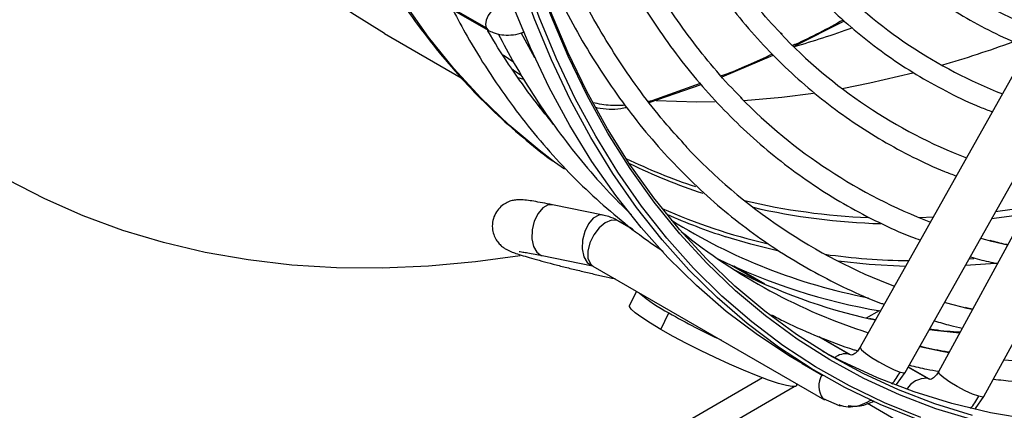
# Model space of a CAD drawing. Units: millimetres. Extents: x 5 to 414, y 3 to 291.
# Drawn here: x 196 to 200, y 41 to 43 of the extents above; entities that cross this region are included whole.
import ezdxf

# ---------------------------------------------------------------- set-up
doc = ezdxf.new("R2010")
doc.units = ezdxf.units.MM

msp = doc.modelspace()

# ---------------------------------------------------------------- linework, layer by layer
at = {"color": 7, "linetype": 'Continuous', "lineweight": 25}
for p, q in [((201.1914, 44.2525), (199.7341, 41.6557)), ((199.9375, 41.5416), (201.3948, 44.1383)), ((201.5077, 44.1534), (200.0866, 41.5454)), ((200.2915, 41.4338), (201.7126, 44.0417)), ((198.0509, 43.0931), (197.6592, 43.3192)), ((197.6679, 43.3092), (198.0596, 43.0831)), ((199.4345, 43.01), (199.6633, 43.1243)), ((198.2708, 42.9588), (198.2093, 43.0709)), ((197.5936, 43.0683), (197.9389, 42.8689)), ((198.1754, 42.9376), (198.1279, 42.9699)), ((199.1127, 42.8729), (199.343, 42.9703)), ((198.1685, 42.9077), (198.2109, 42.8791)), ((198.1735, 42.9043), (198.1705, 42.9048)), ((198.2209, 42.8609), (198.1959, 42.8679)), ((198.7849, 42.7568), (199.0185, 42.8387)), ((199.0148, 42.843), (198.797, 42.7654)), ((198.7967, 42.7653), (198.7807, 42.762)), ((198.2937, 42.7389), (198.2847, 42.7456)), ((198.3185, 42.7071), (198.293, 42.736)), ((198.4044, 42.4568), (198.359, 42.4894)), ((198.5771, 42.2504), (198.3503, 42.2968)), ((198.6031, 42.2435), (198.5668, 42.2511)), ((198.5771, 42.2504), (198.5669, 42.2511)), ((198.7095, 42.1881), (198.6484, 42.2233)), ((198.2991, 42.0694), (198.3035, 42.0682)), ((198.3035, 42.0682), (198.5304, 42.0218)), ((198.5251, 42.0261), (198.5317, 42.0213)), ((198.5317, 42.0213), (199.5737, 41.4197)), ((199.3053, 41.9395), (199.1653, 42.0203)), ((198.7271, 41.9085), (198.6959, 41.8435)), ((198.8377, 41.7353), (198.8736, 41.81)), ((199.8192, 41.8202), (199.7614, 41.7868)), ((199.8037, 41.7798), (199.7762, 41.7857)), ((199.6904, 41.6218), (199.5526, 41.7013)), ((199.7342, 41.656), (199.7341, 41.6557)), ((199.4726, 41.5827), (199.5669, 41.5283)), ((200.0456, 41.5121), (199.9515, 41.5664)), ((199.8979, 41.488), (199.9375, 41.5415)), ((200.0866, 41.5454), (200.0868, 41.5457)), ((199.2952, 41.5176), (192.0269, 37.3218)), ((199.447, 41.4827), (199.4508, 41.4906)), ((200.253, 41.3805), (200.2915, 41.4337)), ((199.567, 41.4246), (199.6401, 41.394)), ((199.567, 41.4246), (199.5737, 41.4197)), ((199.6401, 41.394), (199.651, 41.3937)), ((199.7671, 41.4035), (199.929, 41.31))]:
    msp.add_line(p, q, dxfattribs=at)
at = {"color": 8, "linetype": 'Continuous', "lineweight": 25}
for p, q in [((198.7835, 42.7585), (198.7967, 42.7653)), ((200.0623, 42.2406), (200.0018, 42.2383)), ((200.472, 42.2527), (200.3258, 42.2333)), ((198.6484, 42.2233), (198.641, 42.2266)), ((198.714, 42.1845), (198.641, 42.2266)), ((200.3971, 42.1152), (200.3271, 42.1319)), ((200.2463, 42.0533), (200.2239, 42.0518)), ((198.5259, 42.023), (198.5304, 42.0218)), ((199.1542, 42.0253), (199.2954, 41.9439)), ((200.239, 41.8252), (200.2162, 41.8304)), ((199.8023, 41.7774), (199.7842, 41.7814)), ((199.683, 41.6251), (199.5477, 41.7032)), ((199.683, 41.6251), (199.6967, 41.6214)), ((199.6904, 41.6218), (199.683, 41.6251)), ((199.9509, 41.5654), (200.0368, 41.5158)), ((188.6219, 35.235), (199.4371, 41.4784)), ((199.448, 41.4848), (199.4545, 41.4885)), ((200.0509, 41.5112), (200.0368, 41.5158)), ((200.0368, 41.5158), (200.0456, 41.5121))]:
    msp.add_line(p, q, dxfattribs=at)
at = {"color": 7, "linetype": 'Continuous', "lineweight": 25, "flags": 128}
for points in [[(197.5936, 43.0683), (197.5933, 43.0684), (197.4474, 43.1595), (197.3075, 43.2605), (197.1739, 43.3713), (197.0469, 43.4918), (196.9265, 43.6218), (196.8129, 43.761), (196.7065, 43.9094), (196.6072, 44.0665), (196.5153, 44.2322), (196.4309, 44.4063), (196.3542, 44.5884), (196.2852, 44.7783), (196.2241, 44.9757), (196.1709, 45.1803), (196.1258, 45.3917), (196.0888, 45.6097), (196.0599, 45.8339), (196.0393, 46.064), (196.0269, 46.2995), (196.0228, 46.5402)], [(199.4726, 41.5827), (199.4189, 41.6146), (199.272, 41.711), (199.1313, 41.8173), (198.997, 41.9334), (198.8692, 42.0591), (198.7482, 42.1942), (198.6341, 42.3386), (198.5271, 42.492), (198.4274, 42.6542), (198.3351, 42.825), (198.2503, 43.0041), (198.1732, 43.1911), (198.1039, 43.386), (198.0425, 43.5883), (197.9891, 43.7978), (197.9437, 44.0141), (197.9064, 44.2369), (197.8774, 44.466), (197.8565, 44.7009), (197.8439, 44.9413), (197.8418, 45.011)], [(199.9884, 41.3322), (199.8244, 41.3979), (199.6659, 41.4739), (199.5131, 41.5602), (199.3663, 41.6565), (199.2256, 41.7628), (199.0913, 41.8789), (198.9635, 42.0047), (198.8425, 42.1398), (198.7284, 42.2842), (198.6214, 42.4376), (198.5217, 42.5998), (198.4294, 42.7706), (198.3446, 42.9496), (198.2675, 43.1367), (198.1982, 43.3316), (198.1368, 43.5339), (198.0833, 43.7433), (198.038, 43.9596), (198.0007, 44.1825), (197.9716, 44.4116), (197.9508, 44.6465), (197.9382, 44.8869), (197.9361, 44.9566)], [(200.2403, 41.3486), (200.0709, 41.4009), (199.9065, 41.4637), (199.7476, 41.5369), (199.5944, 41.6203), (199.4471, 41.7138), (199.3058, 41.8174), (199.1709, 41.9307), (199.0425, 42.0538), (198.9208, 42.1863), (198.806, 42.3281), (198.6983, 42.4789), (198.5978, 42.6386), (198.5047, 42.8069), (198.4192, 42.9836), (198.3413, 43.1683), (198.2711, 43.3608), (198.2089, 43.5609), (198.1546, 43.7681), (198.1083, 43.9823), (198.0702, 44.203), (198.0451, 44.3881)], [(199.9714, 42.8896), (199.7783, 42.844), (199.6536, 42.8195)], [(199.0822, 42.7601), (198.9988, 42.7591), (198.8168, 42.7644)], [(199.5249, 42.7984), (199.3823, 42.7802), (199.2103, 42.7655)], [(198.2038, 42.0679), (198.003, 42.0399), (197.7911, 42.0202), (197.5825, 42.0113), (197.3775, 42.013), (197.1764, 42.0254), (196.9795, 42.0486), (196.787, 42.0824), (196.5991, 42.1268), (196.4161, 42.1818), (196.2383, 42.2473), (196.0658, 42.3232), (195.899, 42.4094)], [(200.3271, 42.1319), (200.2828, 42.1435), (200.2763, 42.1453)], [(198.8377, 41.7353), (198.7901, 41.7637), (198.751, 41.7891), (198.7217, 41.8107), (198.703, 41.8277), (198.6955, 41.8398), (198.6959, 41.8435)], [(200.2162, 41.8304), (200.1245, 41.8537), (200.1143, 41.8565)], [(199.447, 41.4827), (199.4435, 41.4797), (199.4283, 41.4786), (199.4022, 41.4831), (199.3661, 41.493), (199.321, 41.5081), (199.2684, 41.528), (199.2097, 41.5519), (199.1469, 41.5792), (199.0818, 41.6091), (199.0163, 41.6406), (198.9526, 41.6728), (198.8924, 41.7047), (198.8377, 41.7353)], [(202.5337, 41.6228), (202.4838, 41.6036), (202.2739, 41.5288), (202.0658, 41.4644), (201.8597, 41.4104), (201.656, 41.367), (201.4549, 41.3342), (201.2568, 41.312), (201.0619, 41.3004), (200.8705, 41.2996), (200.6829, 41.3095), (200.4995, 41.33), (200.3205, 41.3612), (200.1461, 41.403), (199.9766, 41.4553), (199.8123, 41.5181), (199.6534, 41.5913), (199.5667, 41.6368)]]:
    msp.add_lwpolyline(points, dxfattribs=at)
at = {"color": 8, "linetype": 'Continuous', "lineweight": 25, "flags": 128}
for points in [[(198.359, 42.4894), (198.2896, 42.5422), (198.1552, 42.6553), (198.0273, 42.7782), (197.9062, 42.9106), (197.7921, 43.0522), (197.685, 43.203), (197.5852, 43.3626), (197.4928, 43.5308), (197.4079, 43.7074), (197.3308, 43.8921), (197.2614, 44.0845), (197.2, 44.2845), (197.1465, 44.4917), (197.1012, 44.7058), (197.064, 44.9265), (197.035, 45.1533), (197.0142, 45.3861), (197.0018, 45.6244), (196.9976, 45.8679)], [(200.0076, 41.3402), (199.844, 41.4058), (199.6858, 41.4817), (199.5334, 41.5677), (199.3868, 41.6639), (199.2464, 41.77), (199.1124, 41.8858), (198.9849, 42.0113), (198.8641, 42.1462), (198.7503, 42.2902), (198.6435, 42.4433), (198.544, 42.6052), (198.4519, 42.7756), (198.3673, 42.9543), (198.2904, 43.1409), (198.2212, 43.3354), (198.1756, 43.4824)], [(200.2451, 41.3268), (200.0753, 41.3792), (199.9106, 41.4422), (199.7514, 41.5155), (199.5978, 41.5991), (199.4501, 41.6928), (199.3086, 41.7966), (199.1734, 41.9102), (199.0447, 42.0335), (198.9228, 42.1663), (198.8077, 42.3084), (198.6998, 42.4596), (198.5991, 42.6196), (198.5058, 42.7883), (198.4201, 42.9653), (198.342, 43.1504), (198.3089, 43.2376)], [(198.1163, 43.1812), (198.1033, 43.1837), (198.0879, 43.1784), (198.0726, 43.166), (198.0596, 43.1485), (198.0509, 43.1285), (198.0479, 43.109), (198.0509, 43.0931)], [(198.0509, 43.0931), (198.0596, 43.0831), (198.0596, 43.0831)], [(198.3503, 42.2968), (198.3308, 42.2961), (198.3065, 42.2828), (198.2846, 42.2575), (198.2678, 42.2231), (198.2581, 42.1838), (198.2568, 42.1444), (198.2638, 42.1095), (198.2785, 42.0835), (198.2991, 42.0694)], [(200.49, 42.2857), (200.4833, 42.2846), (200.3433, 42.2646)], [(198.5669, 42.2511), (198.5577, 42.2497), (198.5334, 42.2364), (198.5115, 42.2111), (198.4947, 42.1767), (198.485, 42.1374), (198.4836, 42.098), (198.4907, 42.0631), (198.5054, 42.0371), (198.5259, 42.023)], [(198.641, 42.2266), (198.6157, 42.2276), (198.5873, 42.2159), (198.5593, 42.1929), (198.535, 42.1614), (198.5173, 42.1252), (198.5084, 42.0886), (198.5093, 42.0561), (198.52, 42.0315), (198.5251, 42.0261)], [(199.362, 42.0904), (199.2423, 42.1202), (199.1303, 42.1532)], [(199.9384, 42.0198), (199.7745, 42.0286), (199.6352, 42.0428)], [(200.3526, 42.0335), (200.3433, 42.0327), (200.2078, 42.0232)], [(202.5624, 42.0423), (202.4655, 41.9986), (202.2558, 41.9111), (202.0473, 41.8336), (201.8405, 41.7665), (201.6356, 41.7098), (201.4329, 41.6635), (201.2328, 41.6278), (201.0355, 41.6027), (200.8413, 41.5882), (200.6507, 41.5844), (200.4637, 41.5912), (200.3808, 41.5978)], [(200.1812, 41.7191), (200.0686, 41.7312), (200.0456, 41.7342)], [(199.7341, 41.6557), (199.7338, 41.6543), (199.7402, 41.6445), (199.7582, 41.6292), (199.7855, 41.6101), (199.819, 41.5897), (199.8544, 41.5704), (199.8876, 41.5545), (199.9145, 41.5439)], [(200.1333, 41.6311), (200.1021, 41.6368), (200.0026, 41.6576)], [(199.9145, 41.5439), (199.932, 41.5399), (199.9375, 41.5416)], [(200.2679, 41.4348), (200.2405, 41.4446), (200.207, 41.4599), (200.1713, 41.4787), (200.1377, 41.4989), (200.1104, 41.5179), (200.0925, 41.5335), (200.0862, 41.5438), (200.0866, 41.5454)], [(200.2915, 41.4338), (200.2857, 41.4315), (200.2679, 41.4348)]]:
    msp.add_lwpolyline(points, dxfattribs=at)
at = {"color": 7, "linetype": 'Continuous', "lineweight": 25}
for centre, radius, start, end in [((201.2917, 45.0071), 2.0648, 223.0562, 248.5434), ((201.1629, 44.8223), 2.1737, 223.8023, 248.7306), ((201.036, 44.6409), 2.2864, 223.4279, 248.8848), ((198.6918, 47.7612), 5.037, 286.2462, 290.0761), ((200.9058, 44.4538), 2.3927, 224.3821, 249.0503), ((200.7806, 44.2755), 2.509, 223.0345, 249.1657), ((199.9271, 44.6537), 2.6244, 246.1005, 252.3236), ((200.2754, 44.456), 2.6267, 238.0569, 258.9361), ((200.5571, 44.1774), 2.5792, 230.8449, 252.2461), ((200.2779, 44.4848), 2.7038, 243.9518, 260.3712), ((200.37, 44.3597), 2.6439, 242.8944, 257.1992), ((199.1986, 42.4299), 0.6999, 229.1046, 242.327), ((200.5396, 44.7332), 3.3646, 240.3198, 244.8632)]:
    msp.add_arc(centre, radius, start, end, dxfattribs=at)
at = {"color": 8, "linetype": 'Continuous', "lineweight": 25}
for centre, radius, start, end in [((199.7971, 44.8048), 2.5557, 244.0903, 251.6717), ((199.8204, 44.783), 2.5604, 243.9435, 251.9363), ((199.8884, 45.173), 2.9355, 256.7107, 267.7219), ((199.9193, 44.7156), 2.6626, 246.1629, 256.8621), ((199.9134, 45.164), 2.9532, 257.0585, 268.3264), ((198.5417, 42.0549), 0.1983, 59.9745, 72.0999), ((199.9988, 45.1435), 3.0984, 262.1611, 269.1482), ((198.5171, 41.98), 0.0439, 69.9927, 78.4475), ((199.6696, 41.5498), 0.0765, 79.9285, 130.2039), ((199.645, 41.4815), 0.0966, 149.1406, 216.1057), ((200.0319, 41.4123), 0.1036, 87.2789, 148.2403)]:
    msp.add_arc(centre, radius, start, end, dxfattribs=at)
at = {"color": 7, "linetype": 'Continuous', "lineweight": 25}
for centre, major_axis, ratio, start_param, end_param in [((199.758, 41.6415), (0.1147, 0.23), 0.716022, 4.380523, 4.644247), ((200.1113, 41.5324), (0.1085, 0.2325), 0.716716, 4.361836, 4.62556)]:
    msp.add_ellipse(centre, major_axis=major_axis, ratio=ratio, start_param=start_param, end_param=end_param, dxfattribs=at)
for points, knots in [([(199.328, 44.0907), (199.3357, 44.0754), (199.3681, 44.0106), (199.4323, 43.9039), (199.5204, 43.7711), (199.6155, 43.647), (199.7167, 43.5311), (199.8241, 43.4237), (199.9374, 43.325), (200.0565, 43.2352), (200.1809, 43.1542), (200.311, 43.083), (200.4145, 43.0331), (200.4761, 43.0101), (200.491, 43.0046)], [0, 0, 0, 0, 0.029278, 0.123678, 0.218006, 0.312252, 0.406415, 0.500494, 0.594495, 0.688431, 0.782318, 0.876177, 0.970031, 1, 1, 1, 1]), ([(199.0936, 43.8703), (199.1099, 43.8387), (199.1521, 43.7569), (199.2278, 43.6334), (199.3199, 43.4991), (199.4186, 43.3733), (199.5235, 43.2557), (199.6346, 43.1467), (199.7515, 43.0464), (199.8741, 42.955), (200.0022, 42.8724), (200.1358, 42.7995), (200.2448, 42.7473), (200.3109, 42.7227), (200.329, 42.7159)], [0, 0, 0, 0, 0.057256, 0.148393, 0.239463, 0.330459, 0.421381, 0.512228, 0.603007, 0.693729, 0.784409, 0.875066, 0.965718, 1, 1, 1, 1]), ([(197.3463, 43.8149), (197.3569, 43.7892), (197.392, 43.7043), (197.459, 43.5674), (197.5471, 43.4046), (197.6424, 43.2499), (197.7443, 43.103), (197.8526, 42.9644), (197.9672, 42.8342), (198.0878, 42.7123), (198.215, 42.6002), (198.3033, 42.5277), (198.3506, 42.4951), (198.3519, 42.4942)], [0, 0, 0, 0, 0.045886, 0.152149, 0.258292, 0.364297, 0.470151, 0.575844, 0.681371, 0.786737, 0.891954, 0.99704, 1, 1, 1, 1]), ([(199.3828, 43.0643), (199.3759, 43.0712), (199.3321, 43.1149), (199.2574, 43.2037), (199.1591, 43.3308), (199.068, 43.467), (198.9912, 43.5951), (198.9477, 43.6811), (198.9299, 43.7163)], [0, 0, 0, 0, 0.038513, 0.243749, 0.448829, 0.653744, 0.858499, 1, 1, 1, 1]), ([(198.8584, 43.649), (198.8588, 43.6483), (198.8845, 43.5949), (198.9419, 43.4954), (199.0311, 43.3517), (199.1277, 43.2168), (199.2304, 43.0898), (199.3394, 42.9714), (199.4544, 42.8614), (199.5753, 42.7602), (199.7019, 42.6679), (199.8338, 42.5845), (199.9713, 42.5108), (200.0825, 42.4583), (200.1493, 42.4336), (200.1669, 42.4271)], [0, 0, 0, 0, 0.00117, 0.089401, 0.177577, 0.26569, 0.353736, 0.441715, 0.529628, 0.617481, 0.705286, 0.793055, 0.880806, 0.968554, 1, 1, 1, 1]), ([(199.2029, 42.776), (199.1919, 42.7868), (199.1428, 42.8347), (199.0616, 42.9285), (198.9598, 43.0574), (198.8646, 43.1947), (198.7766, 43.3407), (198.7202, 43.4411), (198.695, 43.4949), (198.6949, 43.4952)], [0, 0, 0, 0, 0.054667, 0.243812, 0.432825, 0.621698, 0.810431, 0.999032, 1, 1, 1, 1]), ([(198.6249, 43.4293), (198.6371, 43.4048), (198.676, 43.327), (198.7489, 43.2039), (198.843, 43.06), (198.9439, 42.9246), (199.0511, 42.7973), (199.1645, 42.6785), (199.2839, 42.5683), (199.409, 42.4668), (199.5398, 42.3744), (199.6759, 42.2907), (199.8176, 42.217), (199.9274, 42.1662), (199.9914, 42.143), (200.0048, 42.1382)], [0, 0, 0, 0, 0.039343, 0.124879, 0.210362, 0.295787, 0.381152, 0.466455, 0.551701, 0.636894, 0.722046, 0.80717, 0.89228, 0.97739, 1, 1, 1, 1]), ([(198.9541, 42.5583), (198.924, 42.5908), (198.8565, 42.6637), (198.7589, 42.7869), (198.6601, 42.9257), (198.5685, 43.0733), (198.5022, 43.1899), (198.4687, 43.2598), (198.4612, 43.2754)], [0, 0, 0, 0, 0.158347, 0.354929, 0.551377, 0.747689, 0.94387, 1, 1, 1, 1]), ([(198.3897, 43.2081), (198.4169, 43.1564), (198.4723, 43.0512), (198.5643, 42.9021), (198.6634, 42.7585), (198.7691, 42.6232), (198.8811, 42.4961), (198.9991, 42.3776), (199.1231, 42.2678), (199.2528, 42.1667), (199.3881, 42.0747), (199.5287, 41.9915), (199.6749, 41.9184), (199.7797, 41.8711), (199.837, 41.8509), (199.8425, 41.849)], [0, 0, 0, 0, 0.0802029, 0.163264, 0.2462749, 0.329232, 0.4121334, 0.4949801, 0.5777756, 0.660527, 0.743244, 0.8259387, 0.908625, 0.9913132, 1, 1, 1, 1]), ([(197.9015, 43.1743), (197.9226, 43.1345), (197.9723, 43.0404), (198.0587, 42.9007), (198.1593, 42.7543), (198.2665, 42.6162), (198.38, 42.4865), (198.4996, 42.3651), (198.6253, 42.2528), (198.7412, 42.1597), (198.8176, 42.108), (198.848, 42.0874)], [0, 0, 0, 0, 0.087372, 0.206723, 0.326006, 0.445215, 0.564349, 0.683407, 0.802396, 0.921323, 1, 1, 1, 1]), ([(199.6583, 43.1286), (199.587, 43.0898), (199.5117, 43.0487), (199.4342, 43.0156), (199.4301, 43.0138)], [0, 0, 0, 0, 0.946658, 1, 1, 1, 1]), ([(198.3548, 42.6589), (198.3202, 42.7015), (198.2497, 42.7881), (198.1519, 42.93), (198.0872, 43.0294), (198.0576, 43.0833), (198.0569, 43.0846)], [0, 0, 0, 0, 0.3232143, 0.6575812, 0.9917293, 1, 1, 1, 1]), ([(198.0596, 43.0831), (198.067, 43.0792), (198.0861, 43.0695), (198.121, 43.0611), (198.1629, 43.0604), (198.1983, 43.0657), (198.2179, 43.0741), (198.2239, 43.0767)], [0, 0, 0, 0, 0.15442, 0.394527, 0.639175, 0.88886, 1, 1, 1, 1]), ([(199.6996, 43.0932), (199.6544, 43.0772), (199.5651, 43.0458), (199.4792, 43.0206), (199.4368, 43.0081)], [0, 0, 0, 0, 0.506584, 1, 1, 1, 1]), ([(198.1058, 43.0664), (198.1294, 43.0217), (198.1817, 42.9226), (198.2708, 42.7782), (198.3714, 42.6318), (198.4788, 42.4939), (198.5894, 42.3663), (198.6674, 42.2891), (198.7052, 42.2518)], [0, 0, 0, 0, 0.142927, 0.316755, 0.490483, 0.664105, 0.837616, 1, 1, 1, 1]), ([(199.3387, 42.9746), (199.2661, 42.9408), (199.1901, 42.9054), (199.1127, 42.8779), (199.1093, 42.8767)], [0, 0, 0, 0, 0.956489, 1, 1, 1, 1]), ([(198.6761, 42.745), (198.6541, 42.7439), (198.606, 42.7414), (198.5579, 42.7509), (198.5318, 42.756)], [0, 0, 0, 0, 0.4570399, 1, 1, 1, 1]), ([(198.5445, 42.7352), (198.5466, 42.7347), (198.5838, 42.727), (198.6315, 42.7249), (198.6747, 42.7337), (198.6835, 42.7355)], [0, 0, 0, 0, 0.043996, 0.804815, 1, 1, 1, 1]), ([(198.3503, 42.2968), (198.3421, 42.2984), (198.3182, 42.3033), (198.283, 42.3099), (198.2472, 42.3158), (198.2217, 42.3189), (198.201, 42.3201), (198.1791, 42.3185), (198.1568, 42.3129), (198.1337, 42.3021), (198.1107, 42.2838), (198.0917, 42.2582), (198.0799, 42.2266), (198.0776, 42.1936), (198.0839, 42.1638), (198.0953, 42.1398), (198.1095, 42.1213), (198.1244, 42.1077), (198.1383, 42.0984), (198.151, 42.0917), (198.1657, 42.0852), (198.1858, 42.0778), (198.2156, 42.0682), (198.2545, 42.0566), (198.3, 42.0439), (198.3517, 42.0301), (198.4068, 42.0161), (198.4639, 42.0021), (198.5214, 41.9884), (198.5772, 41.9758), (198.6136, 41.9678), (198.6301, 41.9643), (198.6304, 41.9643)], [0, 0, 0, 0, 0.025188, 0.073994, 0.123752, 0.176693, 0.211676, 0.233696, 0.252194, 0.273854, 0.298036, 0.324311, 0.351587, 0.380048, 0.404443, 0.426101, 0.445624, 0.463323, 0.480132, 0.498849, 0.523346, 0.564986, 0.61426, 0.661332, 0.710872, 0.759407, 0.807521, 0.855454, 0.903327, 0.951219, 0.999201, 1, 1, 1, 1]), ([(200.3979, 42.1168), (200.3951, 42.1173), (200.3684, 42.1223), (200.3428, 42.1296), (200.3199, 42.1362)], [0, 0, 0, 0, 0.105185, 1, 1, 1, 1]), ([(198.1999, 42.0864), (198.1998, 42.0864), (198.199, 42.0864), (198.2042, 42.086), (198.2162, 42.0844), (198.2387, 42.0807), (198.2683, 42.0753), (198.2924, 42.0704), (198.3035, 42.0682)], [0, 0, 0, 0, 0.020949, 0.157906, 0.335776, 0.552856, 0.795583, 1, 1, 1, 1]), ([(200.2303, 42.0632), (200.244, 42.059), (200.2837, 42.0467), (200.325, 42.0381), (200.352, 42.0325)], [0, 0, 0, 0, 0.345602, 1, 1, 1, 1]), ([(200.3342, 41.5122), (200.349, 41.5104), (200.4219, 41.5017), (200.5565, 41.4955), (200.7379, 41.4941), (200.9228, 41.5031), (201.1106, 41.5215), (201.3011, 41.5496), (201.4941, 41.5872), (201.6893, 41.6344), (201.8864, 41.6911), (202.0851, 41.757), (202.2852, 41.8329), (202.439, 41.896), (202.5262, 41.9368), (202.546, 41.9461)], [0, 0, 0, 0, 0.022031, 0.108409, 0.19484, 0.281322, 0.367851, 0.454422, 0.541029, 0.627668, 0.714331, 0.801014, 0.887712, 0.974421, 1, 1, 1, 1]), ([(200.2399, 41.8268), (200.2351, 41.8277), (200.2243, 41.8297), (200.2139, 41.8326), (200.2081, 41.8342)], [0, 0, 0, 0, 0.4483198, 1, 1, 1, 1]), ([(199.3349, 41.8021), (199.3552, 41.7913), (199.4244, 41.7545), (199.5482, 41.7023), (199.6574, 41.6591), (199.7171, 41.6413), (199.7227, 41.6396)], [0, 0, 0, 0, 0.164552, 0.561462, 0.958432, 1, 1, 1, 1]), ([(200.0684, 41.7748), (200.0927, 41.7674), (200.1337, 41.7548), (200.1764, 41.7459), (200.1939, 41.7423)], [0, 0, 0, 0, 0.590917, 1, 1, 1, 1]), ([(200.1833, 41.7229), (200.1443, 41.7256), (200.0983, 41.7288), (200.0539, 41.7358), (200.0471, 41.7368)], [0, 0, 0, 0, 0.848681, 1, 1, 1, 1]), ([(199.7341, 41.6558), (199.73, 41.6495), (199.7216, 41.6367), (199.7045, 41.6225), (199.6995, 41.6211), (199.696, 41.6201)], [0, 0, 0, 0, 0.230287, 0.47261, 1, 1, 1, 1]), ([(200.1345, 41.6334), (200.1266, 41.6346), (200.0821, 41.6411), (200.0392, 41.6514), (200.0039, 41.6599)], [0, 0, 0, 0, 0.177943, 1, 1, 1, 1]), ([(199.9564, 41.5751), (199.982, 41.5686), (200.0251, 41.5576), (200.0698, 41.5504), (200.0878, 41.5475)], [0, 0, 0, 0, 0.595739, 1, 1, 1, 1]), ([(200.0866, 41.5454), (200.0827, 41.5392), (200.0747, 41.5266), (200.0585, 41.5129), (200.0538, 41.5116), (200.0506, 41.5107)], [0, 0, 0, 0, 0.232633, 0.475615, 1, 1, 1, 1]), ([(199.6396, 41.3974), (199.6462, 41.395), (199.6787, 41.3832), (199.732, 41.3911), (199.7731, 41.412), (199.7873, 41.4193)], [0, 0, 0, 0, 0.143013, 0.703564, 1, 1, 1, 1]), ([(199.6808, 41.393), (199.6988, 41.3911), (199.7387, 41.3869), (199.7765, 41.4046), (199.7973, 41.4143)], [0, 0, 0, 0, 0.452007, 1, 1, 1, 1])]:
    msp.add_open_spline(points, degree=3, knots=knots, dxfattribs=at)

doc.saveas('drawing.dxf')
